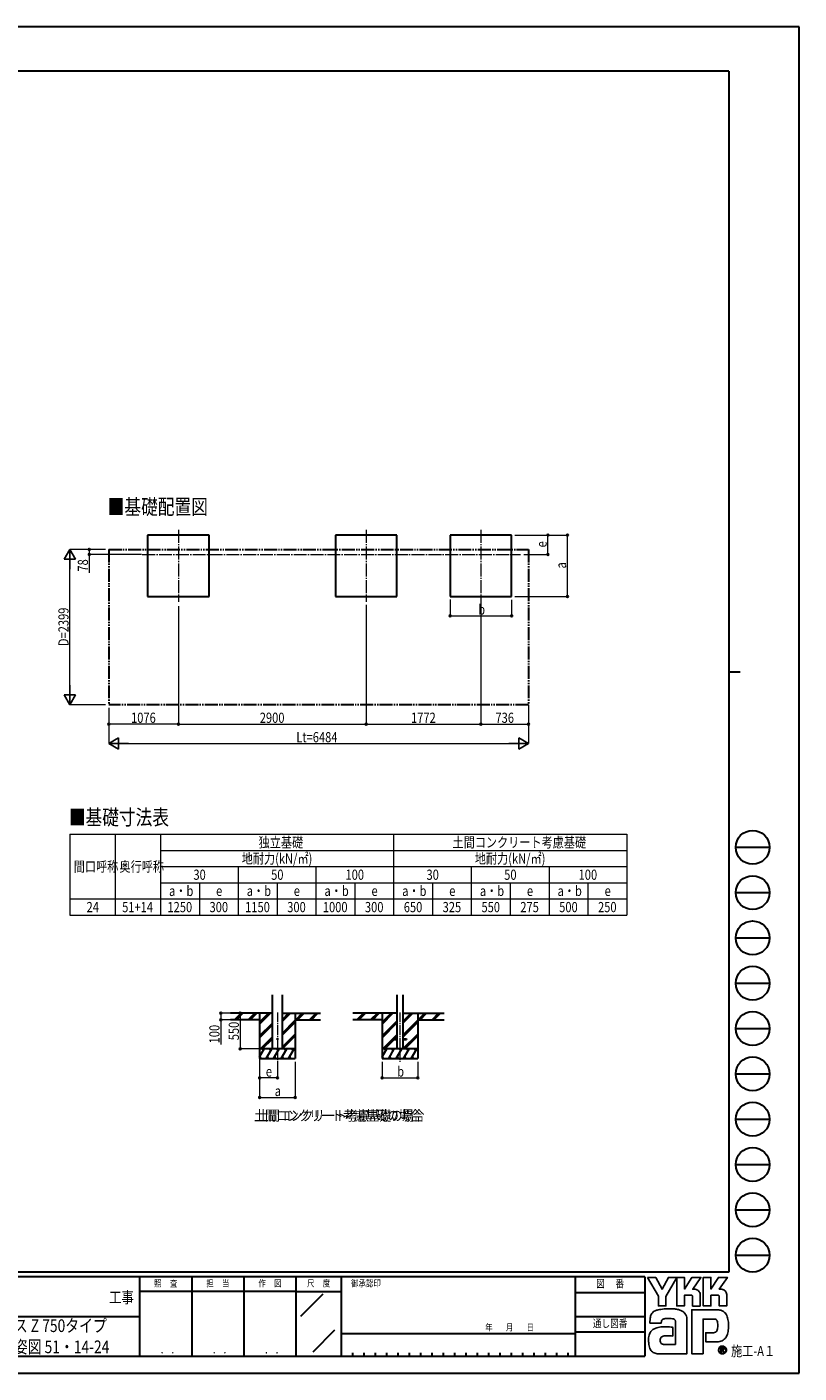
# Model space of a CAD drawing. Units: millimetres. Extents: x 0 to 29435, y 0 to 20790.
# Drawn here: x 17510 to 29435, y 0 to 20790 of the extents above; entities that cross this region are included whole.
import ezdxf
from ezdxf.enums import TextEntityAlignment as Align

# ---------------------------------------------------------------- set-up
doc = ezdxf.new("R2010")
doc.units = ezdxf.units.MM
doc.linetypes.add('YCENTER_1', pattern=[13, 10, -1, 1, -1])
doc.linetypes.add('YDIVIDE_1', pattern=[15, 10, -1, 1, -1, 1, -1])
for name, color, linetype, lineweight in [('TABLE1', 255, 'Continuous', 13), ('USER1', 3, 'Continuous', 13), ('YKK_12', 2, 'Continuous', 13), ('YKK_13', 4, 'Continuous', 30), ('YKK_A1', 4, 'Continuous', 30), ('YKK_D', 6, 'Continuous', 13), ('YKK_ZWAK', 7, 'Continuous', 30)]:
    doc.layers.add(name, color=color, linetype=linetype, lineweight=lineweight)
doc.styles.add('text-b', font='extslim2.shx', dxfattribs={"width": 0.8, "bigfont": 'extfont2.shx'})

msp = doc.modelspace()

# ---------------------------------------------------------------- linework, layer by layer
at = {"layer": 'TABLE1'}
for p, q in [((18173, 8322), (26773, 8322)), ((18173, 8322), (18173, 7072)), ((18873, 8322), (18873, 7072)), ((19573, 8322), (19573, 7072)), ((23173, 8322), (23173, 7072)), ((26773, 8322), (26773, 7572)), ((19573, 8072), (26773, 8072)), ((19573, 7822), (26773, 7822)), ((20773, 7822), (20773, 7072)), ((21973, 7822), (21973, 7072)), ((24373, 7822), (24373, 7072)), ((25573, 7822), (25573, 7072)), ((19573, 7572), (26773, 7572)), ((20173, 7572), (20173, 7072)), ((21373, 7572), (21373, 7072)), ((22573, 7572), (22573, 7072)), ((23773, 7572), (23773, 7072)), ((24973, 7572), (24973, 7072)), ((26173, 7572), (26173, 7072)), ((26773, 7572), (26773, 7072)), ((18173, 7322), (26773, 7322)), ((18173, 7072), (26773, 7072))]:
    msp.add_line(p, q, dxfattribs=at)
at = {"layer": 'YKK_12', "linetype": 'YCENTER_1', "ltscale": 20}
for p, q in [((19849, 13024), (19849, 11912)), ((22749, 13024), (22749, 11912)), ((24521, 13024), (24521, 11912)), ((19290, 12643), (25133, 12643))]:
    msp.add_line(p, q, dxfattribs=at)
at = {"layer": 'YKK_12', "linetype": 'YCENTER_1', "ltscale": 15}
for p, q in [((21379, 5567), (21379, 4808)), ((23270, 5567), (23270, 4808))]:
    msp.add_line(p, q, dxfattribs=at)
at = {"layer": 'YKK_13', "ltscale": 20}
for p, q in [((23170, 5162), (23170, 5153)), ((23170, 5162), (23225, 5162)), ((23170, 5153), (23225, 5153)), ((23315, 5162), (23370, 5162)), ((23315, 5153), (23370, 5153)), ((23370, 5162), (23370, 5153))]:
    msp.add_line(p, q, dxfattribs=at)
msp.add_circle((21379, 5158), 5, dxfattribs=at)
at = {"layer": 'YKK_A1'}
for p, q in [((20324, 12943), (19374, 12943)), ((19374, 12943), (19374, 11993)), ((20324, 11993), (20324, 12943)), ((23224, 12943), (22274, 12943)), ((22274, 12943), (22274, 11993)), ((23224, 11993), (23224, 12943)), ((24996, 12943), (24046, 12943)), ((24046, 12943), (24046, 11993)), ((24996, 11993), (24996, 12943)), ((19374, 11993), (20324, 11993)), ((22274, 11993), (23224, 11993)), ((24046, 11993), (24996, 11993)), ((21301, 5557), (20653, 5557)), ((21104, 5457), (20653, 5457)), ((20719, 5459), (20818, 5557)), ((20732, 5457), (20832, 5557)), ((20746, 5457), (20846, 5557)), ((20932, 5459), (21030, 5557)), ((20944, 5457), (21044, 5557)), ((20958, 5457), (21058, 5557)), ((21104, 5557), (21104, 4858)), ((21104, 5391), (21271, 5557)), ((21104, 5405), (21256, 5557)), ((21104, 5419), (21242, 5557)), ((21456, 5435), (21579, 5557)), ((21456, 5449), (21565, 5557)), ((21456, 5463), (21551, 5557)), ((21456, 5557), (22044, 5557)), ((21456, 5251), (21654, 5448)), ((21456, 5237), (21654, 5434)), ((21456, 5223), (21654, 5420)), ((21654, 5557), (21654, 4858)), ((21654, 5457), (22044, 5457)), ((21663, 5457), (21763, 5557)), ((21677, 5457), (21777, 5557)), ((21691, 5457), (21791, 5557)), ((21875, 5457), (21975, 5557)), ((21889, 5457), (21989, 5557)), ((21903, 5457), (22003, 5557)), ((23225, 5557), (22544, 5557)), ((22995, 5457), (22544, 5457)), ((22611, 5459), (22710, 5557)), ((22624, 5457), (22724, 5557)), ((22638, 5457), (22738, 5557)), ((22823, 5459), (22922, 5557)), ((22836, 5457), (22936, 5557)), ((22850, 5457), (22950, 5557)), ((22995, 5557), (22995, 4858)), ((22995, 5391), (23162, 5557)), ((22995, 5405), (23148, 5557)), ((22995, 5419), (23134, 5557)), ((22995, 5207), (23225, 5437)), ((22995, 5193), (23225, 5422)), ((22995, 5178), (23225, 5408)), ((23315, 5402), (23471, 5557)), ((23315, 5417), (23456, 5557)), ((23315, 5431), (23442, 5557)), ((23315, 5557), (23953, 5557)), ((23315, 5219), (23545, 5448)), ((23315, 5204), (23545, 5434)), ((23315, 5190), (23545, 5420)), ((23545, 5557), (23545, 4858)), ((23545, 5457), (23953, 5457)), ((23554, 5457), (23654, 5557)), ((23568, 5457), (23668, 5557)), ((23583, 5457), (23683, 5557)), ((23766, 5457), (23866, 5557)), ((23781, 5457), (23881, 5557)), ((23795, 5457), (23895, 5557)), ((21104, 5207), (21301, 5404)), ((21104, 5193), (21301, 5390)), ((21104, 5178), (21301, 5376)), ((21456, 5039), (21654, 5236)), ((21456, 5025), (21654, 5222)), ((21456, 5011), (21654, 5208)), ((23008, 5007), (23225, 5224)), ((23177, 5162), (23225, 5210)), ((23316, 5007), (23545, 5236)), ((23331, 5007), (23545, 5222)), ((23345, 5007), (23545, 5208)), ((21104, 4882), (21176, 5007)), ((21654, 5007), (21104, 5007)), ((21117, 5007), (21301, 5192)), ((21131, 5007), (21301, 5178)), ((21145, 5007), (21301, 5164)), ((21161, 4982), (21146, 5007)), ((21205, 4858), (21292, 5007)), ((21277, 4982), (21262, 5007)), ((21320, 4858), (21407, 5007)), ((21392, 4982), (21377, 5007)), ((21436, 4858), (21523, 5007)), ((21508, 4982), (21493, 5007)), ((21551, 4858), (21638, 5007)), ((21623, 4982), (21608, 5007)), ((22995, 4882), (23068, 5007)), ((23545, 5007), (22995, 5007)), ((23022, 5007), (23170, 5155)), ((23036, 5007), (23182, 5153)), ((23053, 4982), (23038, 5007)), ((23097, 4858), (23183, 5007)), ((23168, 4982), (23153, 5007)), ((23191, 5162), (23225, 5196)), ((23212, 4858), (23299, 5007)), ((23284, 4982), (23269, 5007)), ((23327, 4858), (23414, 5007)), ((23399, 4982), (23384, 5007)), ((23443, 4858), (23530, 5007)), ((23515, 4982), (23500, 5007)), ((21104, 4858), (21654, 4858)), ((21105, 4883), (21120, 4858)), ((21220, 4883), (21235, 4858)), ((21335, 4883), (21350, 4858)), ((21451, 4883), (21466, 4858)), ((21566, 4883), (21581, 4858)), ((22995, 4858), (23545, 4858)), ((22996, 4883), (23011, 4858)), ((23112, 4883), (23127, 4858)), ((23227, 4883), (23242, 4858)), ((23342, 4883), (23357, 4858)), ((23458, 4883), (23473, 4858))]:
    msp.add_line(p, q, dxfattribs=at)
at = {"layer": 'YKK_A1', "linetype": 'YDIVIDE_1', "ltscale": 20}
for p, q in [((18773, 12721), (25257, 12721)), ((18773, 12721), (18773, 10322)), ((25257, 12721), (25257, 10322)), ((25257, 10322), (18773, 10322))]:
    msp.add_line(p, q, dxfattribs=at)
at = {"layer": 'YKK_A1', "ltscale": 20}
for p, q in [((21301, 5007), (21301, 5843)), ((21456, 5007), (21456, 5843)), ((23225, 5843), (23225, 5007)), ((23315, 5843), (23315, 5007))]:
    msp.add_line(p, q, dxfattribs=at)
at = {"layer": 'YKK_D'}
for p, q in [((25046, 12943), (25858, 12943)), ((25047, 12943), (25558, 12943)), ((25557, 12643), (25557, 12943)), ((25857, 11993), (25857, 12943)), ((18723, 12721), (18172, 12721)), ((18723, 12721), (18472, 12721)), ((18473, 12721), (18473, 12643)), ((18173, 10497), (18173, 12546)), ((19279, 12643), (18472, 12643)), ((18473, 12643), (18473, 12358)), ((25185, 12643), (25558, 12643)), ((22749, 11863), (22749, 10021)), ((22749, 11863), (22749, 10021)), ((24046, 11946), (24046, 11692)), ((24521, 11911), (24521, 10021)), ((24521, 11911), (24521, 10021)), ((24996, 11944), (24996, 11692)), ((25046, 11993), (25858, 11993)), ((19849, 11842), (19849, 10021)), ((19849, 11842), (19849, 10021)), ((24046, 11693), (24996, 11693)), ((18723, 10322), (18172, 10322)), ((18773, 10272), (18773, 9721)), ((25257, 10321), (25257, 10021)), ((25257, 10272), (25257, 9721)), ((18773, 10097), (18773, 10021)), ((19849, 10022), (18773, 10022)), ((19849, 10022), (22749, 10022)), ((22749, 10022), (24521, 10022)), ((24521, 10022), (25257, 10022)), ((18948, 9722), (25082, 9722)), ((20718, 5557), (20503, 5557)), ((20718, 5457), (20503, 5457)), ((20504, 5557), (20504, 5457)), ((20504, 5457), (20504, 5072)), ((20878, 5557), (20803, 5557)), ((20804, 5557), (20804, 5007)), ((21103, 5007), (20803, 5007)), ((21104, 4857), (21104, 4557)), ((21104, 4808), (21104, 4257)), ((21379, 4807), (21379, 4557)), ((21654, 4808), (21654, 4257)), ((22995, 4808), (22995, 4557)), ((23545, 4808), (23545, 4557)), ((21379, 4558), (21104, 4558)), ((22995, 4558), (23545, 4558)), ((21104, 4258), (21654, 4258))]:
    msp.add_line(p, q, dxfattribs=at)
at = {"layer": 'YKK_D', "lineweight": -2}
for p, q in [((18173, 12721), (18086, 12569)), ((18173, 12721), (18261, 12569)), ((18173, 12721), (18173, 12418)), ((18086, 12569), (18261, 12569)), ((18173, 10322), (18173, 10625)), ((18173, 10322), (18086, 10473)), ((18261, 10473), (18086, 10473)), ((18173, 10322), (18261, 10473)), ((18773, 9722), (18925, 9809)), ((18925, 9634), (18925, 9809)), ((25257, 9722), (25106, 9809)), ((25106, 9809), (25106, 9634)), ((18773, 9722), (18925, 9634)), ((18773, 9722), (19076, 9722)), ((25257, 9722), (24954, 9722)), ((25257, 9722), (25106, 9634))]:
    msp.add_line(p, q, dxfattribs=at)
at = {"layer": 'YKK_D', "linetype": 'ByBlock', "lineweight": -2}
for centre in [(25557, 12943), (25857, 12943), (18473, 12721), (18473, 12643), (25557, 12643), (25857, 11993), (24046, 11693), (24996, 11693), (18773, 10022), (19849, 10022), (19849, 10022), (22749, 10022), (22749, 10022), (24521, 10022), (24521, 10022), (25257, 10022), (20504, 5557), (20504, 5457), (20804, 5557), (20804, 5007), (21104, 4558), (21379, 4558), (22995, 4558), (23545, 4558), (21104, 4258), (21654, 4258)]:
    msp.add_circle(centre, 14.9, dxfattribs=at)
at = {"layer": 'YKK_ZWAK'}
for p, q in [((29435, 20790), (0, 20790)), ((29435, 0), (29435, 20790)), ((28350, 20108), (1050, 20108)), ((28350, 20108), (28350, 1558)), ((28350, 10832), (28525, 10832)), ((28455, 8120), (28980, 8120)), ((28455, 7420), (28980, 7420)), ((28455, 6720), (28980, 6720)), ((28455, 6020), (28980, 6020)), ((28455, 5320), (28980, 5320)), ((28455, 4620), (28980, 4620)), ((28455, 3920), (28980, 3920)), ((28455, 3220), (28980, 3220)), ((28455, 2520), (28980, 2520)), ((28455, 1820), (28980, 1820)), ((28350, 1558), (1050, 1558)), ((19250, 1488), (14700, 1488)), ((21665, 1488), (19250, 1488)), ((19250, 1488), (19250, 262)), ((20055, 1488), (20055, 262)), ((20860, 1488), (20860, 262)), ((21665, 1488), (21665, 262)), ((22365, 1488), (21665, 1488)), ((25979, 1488), (22365, 1488)), ((22365, 1488), (22365, 262)), ((25979, 1488), (25979, 262)), ((27055, 1488), (25979, 1488)), ((27055, 1488), (27055, 262)), ((21665, 1260), (19250, 1260)), ((21665, 1260), (22365, 1260)), ((21742, 881), (22085, 1224)), ((25979, 1242), (27055, 1242)), ((14700, 875), (19250, 875)), ((25979, 875), (27055, 875)), ((21930, 329), (22267, 666)), ((27055, 630), (25979, 630)), ((22365, 612), (25979, 612)), ((14700, 262), (19250, 262)), ((19250, 262), (21665, 262)), ((21665, 262), (22365, 262)), ((22365, 262), (25979, 262)), ((22540, 315), (22540, 262)), ((22715, 315), (22715, 262)), ((22890, 315), (22890, 262)), ((23065, 315), (23065, 262)), ((23240, 315), (23240, 262)), ((23415, 315), (23415, 262)), ((23590, 315), (23590, 262)), ((23765, 315), (23765, 262)), ((23940, 315), (23940, 262)), ((24115, 315), (24115, 262)), ((24290, 315), (24290, 262)), ((24465, 315), (24465, 262)), ((24640, 315), (24640, 262)), ((24815, 315), (24815, 262)), ((24990, 315), (24990, 262)), ((25165, 315), (25165, 262)), ((25340, 315), (25340, 262)), ((25515, 315), (25515, 262)), ((25690, 315), (25690, 262)), ((25865, 315), (25865, 262)), ((25979, 262), (27055, 262)), ((0, 0), (29435, 0))]:
    msp.add_line(p, q, dxfattribs=at)
at = {"layer": 'YKK_ZWAK', "linetype": 'ByBlock', "lineweight": -2}
msp.add_lwpolyline([(27094, 1477), (27222, 1477), (27319, 1295), (27416, 1477), (27545, 1477), (27379, 1183), (27379, 1036), (27262, 1036), (27262, 1187)], close=True, dxfattribs=at)
for points in [[(27824, 1294, -0.051726), (27842, 1292, -0.052499), (27858, 1287), (27872, 1279), (27884, 1269), (27894, 1256), (27901, 1242), (27906, 1227), (27907, 1211), (27907, 1035), (27791, 1035), (27791, 1185, 0.432687), (27774, 1202), (27663, 1202), (27663, 1036), (27545, 1036), (27545, 1477), (27663, 1477), (27663, 1296), (27780, 1477), (27919, 1477), (27794, 1294), (27798, 1294), (27803, 1294), (27808, 1294), (27813, 1294), (27818, 1294), (27821, 1294), (27823, 1294)], [(28234, 1294, -0.051663), (28252, 1292, -0.052338), (28268, 1287), (28282, 1279), (28294, 1269), (28304, 1256), (28311, 1242), (28315, 1227), (28317, 1211), (28317, 1036), (28201, 1036), (28201, 1185, 0.435514), (28184, 1202), (28073, 1202), (28073, 1036), (27954, 1036), (27954, 1477), (28073, 1477), (28073, 1296), (28189, 1477), (28328, 1477), (28203, 1294), (28208, 1294), (28213, 1294), (28218, 1294), (28223, 1294), (28227, 1294), (28230, 1294), (28233, 1294)], [(27410, 993, -0.018094), (27470, 993, -0.024721), (27529, 988, -0.036616), (27584, 976, -0.058112), (27629, 957, -0.03375), (27649, 944, -0.037521), (27664, 930, -0.039357), (27677, 914, -0.0386), (27687, 897, -0.035423), (27694, 878), (27699, 858), (27702, 836), (27703, 813), (27703, 298), (27281, 298, -0.028892), (27243, 299, -0.043915), (27210, 306, -0.060177), (27182, 318, -0.069903), (27158, 337, -0.065797), (27139, 363, -0.051969), (27125, 398, -0.037389), (27115, 443, -0.026103), (27111, 498, -0.034557), (27112, 545, -0.041878), (27119, 584, -0.048259), (27131, 616, -0.051361), (27147, 642, -0.04953), (27167, 663, -0.043327), (27189, 678, -0.034891), (27212, 690, -0.026086), (27236, 699, -0.029358), (27279, 709, -0.022398), (27322, 714, -0.01753), (27363, 716, -0.014179), (27401, 716), (27434, 713), (27460, 711), (27477, 708), (27484, 706), (27484, 572), (27464, 574), (27443, 576), (27421, 576), (27400, 576), (27382, 576), (27367, 575), (27357, 575), (27353, 574), (27338, 572), (27325, 567), (27314, 561), (27305, 554), (27298, 545), (27294, 534), (27291, 521), (27290, 507), (27292, 491), (27296, 478), (27300, 468), (27306, 459), (27314, 453), (27321, 448), (27330, 445), (27339, 443), (27525, 443), (27525, 787), (27525, 794), (27525, 801), (27524, 807), (27522, 813), (27520, 819), (27517, 824), (27513, 829), (27508, 833), (27497, 837), (27480, 840), (27457, 843), (27432, 845), (27405, 844), (27379, 843, 0.027851), (27355, 838, 0.045184), (27334, 832), (27326, 827), (27320, 822), (27315, 815), (27312, 808), (27309, 800), (27308, 791), (27307, 781), (27306, 771), (27131, 771), (27132, 795), (27133, 822, -0.022557), (27136, 850, -0.03534), (27142, 879, -0.049232), (27153, 907, -0.06152), (27171, 932, -0.06655), (27197, 954, -0.061399), (27232, 970, -0.028035), (27259, 977, -0.015355), (27301, 984, -0.013333), (27352, 990, -0.014543)], [(28334, 621, -0.035312), (28323, 584, -0.058477), (28308, 555, -0.028882), (28294, 537, -0.030955), (28278, 522), (28262, 509), (28246, 499), (28228, 492), (28210, 487), (28192, 484), (28174, 483), (27994, 483), (27994, 624), (28096, 624), (28114, 624), (28131, 626), (28145, 630, 0.088267), (28157, 638, 0.083745), (28166, 651, 0.058286), (28172, 670, 0.036044), (28177, 696, 0.022073), (28178, 732), (28178, 754), (28177, 774), (28174, 791), (28170, 806, 0.073112), (28162, 818, 0.087251), (28152, 827, 0.077447), (28137, 833, 0.055437), (28119, 835), (27952, 835), (27952, 298), (27777, 298), (27777, 977), (28183, 977, -0.040311), (28213, 974, -0.042197), (28239, 966, -0.041885), (28260, 956, -0.039554), (28278, 943, -0.035941), (28293, 929), (28304, 915), (28313, 901), (28319, 888, -0.04472), (28332, 851, -0.030712), (28341, 808, -0.023866), (28345, 761, -0.021133), (28346, 712, -0.021507), (28342, 665, -0.025417)], [(28295, 400, 0.199597), (28251, 418, 0.413355), (28189, 356, 0.200198), (28207, 313, 0.19909), (28251, 295, 0.198684), (28295, 313, 0.200316), (28313, 356, 0.20047), (28295, 400)], [(28251, 301, -0.201097), (28212, 317, -0.201372), (28196, 356, -0.200369), (28212, 395, -0.200196), (28251, 412, -0.199293), (28290, 395, -0.199206), (28306, 356, -0.413286), (28251, 301)], [(28268, 384, -0.196518), (28271, 376), (28270, 372), (28269, 369), (28267, 367), (28264, 365), (28262, 364), (28259, 364), (28256, 363), (28253, 363), (28246, 363), (28250, 357), (28273, 318), (28282, 318), (28260, 356), (28262, 356), (28264, 357), (28266, 357), (28267, 358), (28269, 359), (28271, 360), (28272, 361), (28273, 362, 0.200182), (28279, 376), (28279, 378), (28278, 380), (28278, 382), (28277, 384), (28277, 385), (28276, 387), (28275, 388), (28273, 390), (28272, 391), (28270, 393), (28268, 394), (28266, 394), (28263, 395), (28261, 396), (28258, 396), (28256, 396), (28229, 396), (28229, 318), (28237, 318), (28237, 388), (28256, 388), (28258, 388), (28259, 388), (28261, 388), (28263, 387), (28264, 387), (28265, 386), (28267, 385)]]:
    msp.add_lwpolyline(points, format="xyb", close=True, dxfattribs=at)
at = {"layer": 'YKK_ZWAK'}
for centre in [(28718, 8120), (28718, 7420), (28718, 6720), (28718, 6020), (28718, 5320), (28718, 4620), (28718, 3920), (28718, 3220), (28718, 2520), (28718, 1820)]:
    msp.add_circle(centre, 262, dxfattribs=at)

# ---------------------------------------------------------------- texts
at = {"layer": 'TABLE1', "style": 'text-b', "width": 0.8}
for s, height, p in [('独立基礎', 157.5, (21088, 8118)), ('土間コンクリート考慮基礎', 157.5, (24083, 8118)), ('間口呼称', 157.5, (18233, 7743)), ('奥行呼称', 157.5, (18938, 7743)), ('地耐力(kN/㎡)', 157.5, (20827, 7868)), ('地耐力(kN/㎡)', 157.5, (24427, 7868)), ('30', 157.5, (20081, 7618)), ('50', 157.5, (21281, 7618)), ('100', 157.5, (22430, 7618)), ('30', 157.5, (23681, 7618)), ('50', 157.5, (24881, 7618)), ('100', 157.5, (26030, 7618)), ('a・b', 157.5, (19705, 7368)), ('e', 158, (20431, 7368)), ('a・b', 157.5, (20905, 7368)), ('e', 158, (21631, 7368)), ('a・b', 157.5, (22105, 7368)), ('e', 158, (22831, 7368)), ('a・b', 157.5, (23305, 7368)), ('e', 158, (24031, 7368)), ('a・b', 157.5, (24505, 7368)), ('e', 158, (25231, 7368)), ('a・b', 157.5, (25705, 7368)), ('e', 158, (26431, 7368)), ('24', 157.5, (18431, 7118)), ('1250', 157.5, (19680, 7118)), ('300', 157.5, (20330, 7118)), ('1150', 157.5, (20880, 7118)), ('300', 157.5, (21530, 7118)), ('1000', 157.5, (22080, 7118)), ('300', 157.5, (22730, 7118)), ('650', 157.5, (23330, 7118)), ('325', 157.5, (23930, 7118)), ('550', 157.5, (24530, 7118)), ('275', 157.5, (25130, 7118)), ('500', 157.5, (25730, 7118)), ('250', 157.5, (26330, 7118)), ('51+14', 157.5, (18980, 7118))]:
    msp.add_text(s, height=height, dxfattribs=at).set_placement(p)
at = {"layer": 'USER1', "style": 'text-b', "width": 0.8}
for s, height, p in [('■基礎配置図', 236.3, (18757, 13261)), ('■基礎寸法表', 236.3, (18157, 8466)), ('土間コンクリート考慮基礎の場合', 157.5, (21017, 3898)), ('土間コンクリート考慮基礎の場合', 157.5, (21072, 3898)), ('カーポート アリュース Z 750タイプ', 196, (15334, 634)), ('1台用 奥行延長セット 姿図 51・14-24', 196, (15167, 307))]:
    msp.add_text(s, height=height, dxfattribs=at).set_placement(p)
at = {"layer": 'YKK_D', "style": 'text-b', "width": 0.8}
for s, height, p in [('e', 158, (25537, 12751)), ('78', 157.5, (18453, 12378)), ('a', 158, (25837, 12426)), ('D=2399', 157.5, (18153, 11227)), ('550', 157.5, (20784, 5140)), ('100', 157.5, (20484, 5092))]:
    msp.add_text(s, height=height, rotation=90, dxfattribs=at).set_placement(p)
for s, height, p in [('b', 158, (24479, 11713)), ('1076', 157.5, (19118, 10042)), ('2900', 157.5, (21106, 10042)), ('1772', 157.5, (23442, 10042)), ('736', 157.5, (24746, 10042)), ('Lt=6484', 157.5, (21671, 9742)), ('e', 158, (21199, 4578)), ('b', 158, (23228, 4578)), ('a', 158, (21337, 4278))]:
    msp.add_text(s, height=height, dxfattribs=at).set_placement(p)
at = {"layer": 'YKK_ZWAK', "style": 'text-b', "width": 0.8}
for s, height, p in [('御承認印', 105, (22745, 1374)), ('図\u3000 番', 122.5, (26517, 1365)), ('工事', 175, (18970, 1146)), ('照     査', 105, (19653, 1374)), ('担     当', 105, (20458, 1374)), ('作     図', 105, (21263, 1374)), ('尺     度', 105, (22015, 1374)), ('通し図番', 122.5, (26517, 752))]:
    msp.add_text(s, height=height, dxfattribs=at).set_placement(p, align=Align.MIDDLE)
for s, height, p in [('年        月        日', 105, (24587, 654)), ('施工-A１', 157.5, (28385, 262)), ('． ．', 123.7, (19565, 300)), ('． ．', 123.7, (20370, 300)), ('． ．', 123.7, (21175, 300))]:
    msp.add_text(s, height=height, dxfattribs=at).set_placement(p)

doc.saveas('drawing.dxf')
